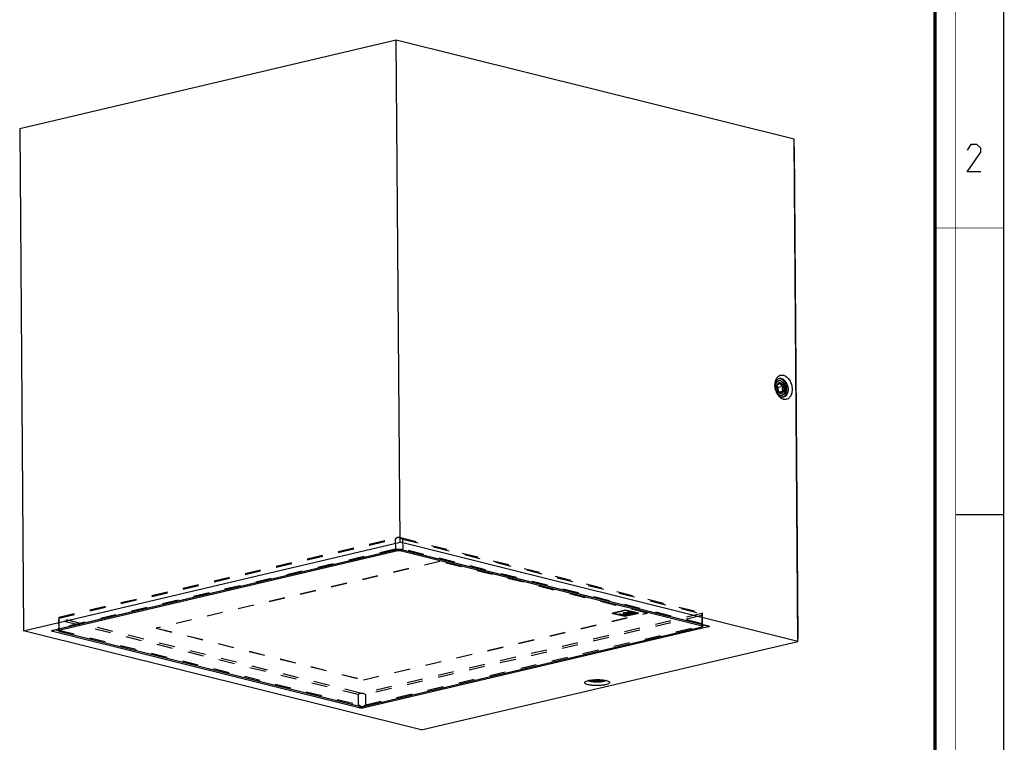
# Model space of a CAD drawing. Units: millimetres. Extents: x 0 to 420, y 0 to 297.
# Drawn here: x 277 to 420, y 74 to 179 of the extents above; entities that cross this region are included whole.
import ezdxf

# ---------------------------------------------------------------- set-up
doc = ezdxf.new("R2010")
doc.units = ezdxf.units.MM
doc.header["$LTSCALE"] = 23.1
doc.linetypes.add('HIDDEN', pattern=[0.2, 0.1, -0.1])
doc.layers.get('0').update_dxf_attribs({"linetype": 'CONTINUOUS'})
doc.layers.add('06___PRT_ALL_SURFS', color=7, linetype='CONTINUOUS')
doc.layers.add('7_ALL_FEATURES', color=7, linetype='CONTINUOUS')

msp = doc.modelspace()

# ---------------------------------------------------------------- linework, layer by layer
at = {"color": 7, "linetype": 'CONTINUOUS'}
for p, q in [((420, 0), (420, 297)), ((413, 107), (420, 107))]:
    msp.add_line(p, q, dxfattribs=at)
for points, const_width in [([(413, 0), (413, 297)], 0.1), ([(410, 10.0318), (410, 287)], 0.5), ([(410, 148.5), (420, 148.5)], 0.1)]:
    msp.add_lwpolyline(points, dxfattribs=dict(at, const_width=const_width))
at = {"color": 2, "linetype": 'CONTINUOUS'}
msp.add_lwpolyline([(416.6467, 156.6269), (414.6467, 156.6269), (416.6467, 159.484), (416.6467, 160.0554), (416.0753, 160.6269), (415.2181, 160.6269), (414.6467, 159.7697)], dxfattribs=at)
at = {"layer": '06___PRT_ALL_SURFS', "color": 7, "linetype": 'CONTINUOUS'}
for p, q in [((331.9578, 175.7249), (277.3977, 162.8914)), ((332.5074, 102.9533), (331.9578, 175.7249)), ((277.3977, 162.8914), (277.9473, 90.1199)), ((387.6018, 126.3306), (387.3586, 126.3313)), ((387.6172, 124.293), (387.8398, 124.2873)), ((277.9473, 90.1199), (332.5074, 102.9533)), ((282.2591, 90.2047), (332.0857, 101.9247)), ((332.0856, 101.9247), (332.1792, 101.9411)), ((332.0856, 101.9247), (332.0857, 101.9247)), ((332.1792, 101.9411), (332.3171, 101.9522)), ((332.3171, 101.9522), (332.4622, 101.9518)), ((332.6738, 101.9255), (377.0942, 90.8502)), ((282.2169, 90.1926), (282.2592, 90.2047)), ((377.0942, 90.8502), (377.1188, 90.8433)), ((377.1188, 90.8433), (377.1293, 90.8394))]:
    msp.add_line(p, q, dxfattribs=at)
at = {"layer": '06___PRT_ALL_SURFS', "color": 9, "linetype": 'CONTINUOUS'}
for p, q in [((282.2037, 90.2054), (332.0303, 101.9255)), ((332.0303, 101.9255), (332.0856, 101.9247)), ((332.7361, 101.9255), (332.6738, 101.9255)), ((332.7361, 101.9255), (377.1565, 90.8502)), ((326.6035, 78.9593), (282.1831, 90.0346)), ((283.0621, 90.1329), (282.5242, 90.267)), ((377.1359, 90.6794), (327.3093, 78.9594)), ((376.8205, 90.9185), (376.2772, 90.7907)), ((377.1565, 90.8502), (377.0942, 90.8502))]:
    msp.add_line(p, q, dxfattribs=at)
at = {"layer": '06___PRT_ALL_SURFS', "color": 7, "linetype": 'CONTINUOUS'}
for points in [[(332.4622, 101.9518), (332.5884, 101.9411), (332.6738, 101.9255)], [(282.2229, 90.1992), (282.2117, 90.1911), (282.2169, 90.1926)]]:
    msp.add_lwpolyline(points, dxfattribs=at)
at = {"layer": '06___PRT_ALL_SURFS', "color": 9, "linetype": 'CONTINUOUS'}
for centre, radius, start, end in [((282.2337, 90.3252), 0.1234, 255.961732, 265.158217), ((282.0131, 90.3183), 0.3498, 337.575158, 344.253213), ((377.3354, 90.9687), 0.3728, 194.137338, 201.902369), ((376.9413, 91.4932), 0.8367, 283.443919, 284.761008), ((376.9818, 91.3421), 0.6804, 284.708811, 287.486828)]:
    msp.add_arc(centre, radius, start, end, dxfattribs=at)
at = {"layer": '06___PRT_ALL_SURFS', "color": 7, "linetype": 'CONTINUOUS'}
for points, knots in [([(386.8985, 125.6636), (386.8881, 125.5766), (386.8819, 125.223), (386.9992, 124.8653), (387.1515, 124.648)], [0, 0, 0, 0, 0.24827304, 1, 1, 1, 1]), ([(386.9824, 125.978), (386.9718, 125.9543), (386.9317, 125.8532), (386.9083, 125.7458), (386.8985, 125.6636)], [0, 0, 0, 0, 0.23859806, 1, 1, 1, 1]), ([(387.1397, 126.2068), (387.1237, 126.1917), (387.06, 126.1238), (387.0113, 126.0426), (386.9824, 125.978)], [0, 0, 0, 0, 0.23740096, 1, 1, 1, 1]), ([(387.3586, 126.3312), (387.2981, 126.3155), (387.2199, 126.2766), (387.1556, 126.2219), (387.1397, 126.2068)], [0, 0, 0, 0, 0.74065402, 1, 1, 1, 1]), ([(387.5995, 126.6459), (387.5762, 126.6517), (387.4845, 126.6698), (387.3888, 126.6686), (387.3205, 126.6557)], [0, 0, 0, 0, 0.25677353, 1, 1, 1, 1]), ([(388.2903, 126.0537), (388.247, 126.1287), (388.0766, 126.3823), (387.8138, 126.5925), (387.5995, 126.6459)], [0, 0, 0, 0, 0.2816007, 1, 1, 1, 1]), ([(388.0941, 125.9361), (388.0618, 125.9861), (387.9353, 126.156), (387.7506, 126.2935), (387.6018, 126.3306)], [0, 0, 0, 0, 0.2796715, 1, 1, 1, 1]), ([(388.3217, 124.9697), (388.3309, 125.0519), (388.3363, 125.3869), (388.2306, 125.7248), (388.0941, 125.9361)], [0, 0, 0, 0, 0.24752653, 1, 1, 1, 1]), ([(388.1737, 124.0953), (388.4189, 124.2887), (388.5952, 124.8411), (388.5232, 125.5251), (388.3853, 125.8888), (388.2903, 126.0537)], [0, 0, 0, 0, 0.45066619, 0.725351, 1, 1, 1, 1]), ([(387.1515, 124.648), (387.1676, 124.6251), (387.2317, 124.5398), (387.308, 124.4632), (387.3708, 124.4155)], [0, 0, 0, 0, 0.26196584, 1, 1, 1, 1]), ([(387.3708, 124.4155), (387.3902, 124.4008), (387.4658, 124.3483), (387.5515, 124.3093), (387.6172, 124.293)], [0, 0, 0, 0, 0.26466924, 1, 1, 1, 1]), ([(387.8398, 124.2874), (387.9024, 124.3006), (388.0278, 124.3569), (388.1754, 124.5124), (388.2781, 124.7236), (388.3122, 124.8845), (388.3217, 124.9697)], [0, 0, 0, 0, 0.21620589, 0.44949598, 0.71051702, 1, 1, 1, 1]), ([(387.9418, 123.9777), (388.0043, 123.9943), (388.0854, 124.0309), (388.1562, 124.0815), (388.1737, 124.0953)], [0, 0, 0, 0, 0.7437103, 1, 1, 1, 1]), ([(360.1104, 82.9742), (360.255, 82.9422), (360.5721, 82.9001), (361.0617, 82.8826), (361.5502, 82.9083), (361.8657, 82.9556), (362.009, 82.9901)], [0, 0, 0, 0, 0.23262571, 0.50069511, 0.7684745, 1, 1, 1, 1]), ([(360.4304, 83.014), (360.6366, 82.9786), (361.0564, 82.9557), (361.4759, 82.9849), (361.6814, 83.0234)], [0, 0, 0, 0, 0.50006422, 1, 1, 1, 1])]:
    msp.add_open_spline(points, degree=3, knots=knots, dxfattribs=at)
at = {"layer": '06___PRT_ALL_SURFS', "color": 9, "linetype": 'CONTINUOUS'}
for points, knots in [([(332.0303, 101.9255), (332.0426, 101.9283), (332.097, 101.9397), (332.1521, 101.9473), (332.1947, 101.9516)], [0, 0, 0, 0, 0.22822769, 1, 1, 1, 1]), ([(332.3884, 101.9609), (332.4146, 101.9609), (332.5124, 101.9589), (332.6102, 101.9501), (332.6807, 101.9372)], [0, 0, 0, 0, 0.26765616, 1, 1, 1, 1]), ([(282.1831, 90.0346), (282.163, 90.0397), (282.1273, 90.0501), (282.0833, 90.07), (282.0532, 90.0914), (282.0397, 90.1346), (282.1111, 90.1827), (282.165, 90.1962), (282.2037, 90.2054)], [0, 0, 0, 0, 0.17634189, 0.31431426, 0.41152208, 0.48100492, 0.66120224, 1, 1, 1, 1]), ([(282.1831, 90.0346), (282.1989, 90.0383), (282.2673, 90.0673), (282.3147, 90.1324), (282.3364, 90.1849)], [0, 0, 0, 0, 0.22302582, 1, 1, 1, 1]), ([(377.1359, 90.6794), (377.1208, 90.6831), (377.0546, 90.7131), (377.0104, 90.7779), (376.9895, 90.8297)], [0, 0, 0, 0, 0.21777537, 1, 1, 1, 1]), ([(377.1565, 90.8502), (377.1896, 90.8418), (377.2373, 90.8285), (377.2969, 90.7874), (377.2897, 90.7489), (377.2666, 90.728), (377.2316, 90.7088), (377.2027, 90.6984), (377.1862, 90.6932)], [0, 0, 0, 0, 0.34018835, 0.52927441, 0.60143024, 0.69616577, 0.82830804, 1, 1, 1, 1]), ([(326.6035, 78.9593), (326.6241, 78.9642), (326.7128, 79.0069), (326.7633, 79.1048), (326.7774, 79.1784)], [0, 0, 0, 0, 0.22036427, 1, 1, 1, 1]), ([(327.3093, 78.9594), (327.1927, 78.9325), (326.9551, 78.9159), (326.717, 78.9316), (326.6035, 78.9593)], [0, 0, 0, 0, 0.50602788, 1, 1, 1, 1]), ([(327.3093, 78.9594), (327.2903, 78.9641), (327.2068, 79.0065), (327.1602, 79.0988), (327.1447, 79.1689)], [0, 0, 0, 0, 0.21456192, 1, 1, 1, 1])]:
    msp.add_open_spline(points, degree=3, knots=knots, dxfattribs=at)
for points in [[(332.1947, 101.9516), (332.259, 101.9581), (332.3237, 101.9609), (332.3884, 101.9609)], [(332.6807, 101.9372), (332.6993, 101.9338), (332.7178, 101.93), (332.7361, 101.9255)], [(282.2232, 90.2022), (282.2352, 90.2012), (282.2474, 90.202), (282.2591, 90.2047)]]:
    msp.add_open_spline(points, degree=3, dxfattribs=at)
at = {"layer": '7_ALL_FEATURES', "color": 7, "linetype": 'CONTINUOUS'}
for p, q in [((389.5904, 161.3554), (331.9578, 175.7249)), ((390.1401, 88.5839), (389.5904, 161.3554)), ((389.6644, 160.2142), (389.5989, 160.2305)), ((390.2016, 89.0921), (389.6644, 160.2142)), ((387.3082, 125.3838), (387.0965, 125.6082)), ((387.9969, 125.5458), (387.3082, 125.3838)), ((387.3127, 124.7914), (387.3082, 125.3838)), ((388.0022, 124.8456), (387.4135, 124.7071)), ((390.1401, 88.5839), (332.5074, 102.9533)), ((332.1808, 101.7129), (283.0767, 90.1628)), ((332.1808, 101.7129), (331.9257, 101.8871)), ((332.5342, 101.7129), (332.1808, 101.7129)), ((332.5342, 101.7129), (332.7975, 101.8946)), ((376.2732, 90.8076), (332.5342, 101.7129)), ((335.58, 75.7504), (277.9473, 90.1199)), ((283.053, 90.3914), (283.0542, 90.2343)), ((283.0664, 90.0773), (283.0542, 90.2343)), ((283.0664, 90.0773), (283.0767, 90.1628)), ((283.0664, 90.0773), (326.8054, 79.1719)), ((283.0767, 90.1628), (283.0828, 90.3984)), ((327.1588, 79.1719), (376.2629, 90.722)), ((376.2732, 90.8076), (376.2629, 90.722)), ((376.2732, 90.8076), (376.2796, 91.0533)), ((335.58, 75.7504), (390.1401, 88.5839)), ((390.2016, 89.0921), (390.1361, 89.1084)), ((390.1363, 89.0768), (390.2016, 89.0921)), ((326.8054, 79.1719), (327.1588, 79.1719))]:
    msp.add_line(p, q, dxfattribs=at)
at = {"layer": '7_ALL_FEATURES', "color": 8, "linetype": 'HIDDEN'}
for p, q in [((283.0633, 92.0877), (332.131, 103.6292)), ((283.0742, 91.9464), (331.8146, 103.4109)), ((332.131, 103.6292), (331.8146, 103.4109)), ((331.8146, 103.4109), (331.8256, 101.9555)), ((332.555, 103.6292), (332.131, 103.6292)), ((332.555, 103.6292), (376.2598, 92.7324)), ((332.555, 103.6292), (332.8747, 103.4109)), ((332.8747, 103.4109), (376.2707, 92.5911)), ((332.8747, 103.4109), (332.8857, 101.9555)), ((331.8256, 101.9555), (283.0852, 90.4909)), ((331.9257, 101.8871), (331.8256, 101.9555)), ((332.7975, 101.8946), (332.8857, 101.9555)), ((376.2817, 91.1357), (332.8857, 101.9555)), ((338.2851, 100.1892), (297.1831, 90.5213)), ((338.2853, 100.1649), (297.1833, 90.497)), ((368.3021, 92.7051), (338.2851, 100.1892)), ((338.2851, 100.1892), (338.2853, 100.1649)), ((368.3022, 92.6808), (338.2853, 100.1649)), ((363.2583, 92.7049), (365.1761, 93.156)), ((363.2586, 92.6564), (365.1764, 93.1075)), ((365.1732, 93.1327), (363.3546, 92.7049)), ((365.1736, 93.0842), (363.3549, 92.6564)), ((366.8885, 92.705), (365.1732, 93.1327)), ((365.1732, 93.1327), (365.1736, 93.0842)), ((366.8889, 92.6565), (365.1736, 93.0842)), ((365.1761, 93.156), (366.9848, 92.705)), ((365.1761, 93.156), (365.1764, 93.1075)), ((365.1764, 93.1075), (366.9852, 92.6565)), ((365.4598, 92.832), (365.5656, 92.8569)), ((366.2602, 92.6324), (365.4598, 92.832)), ((365.4598, 92.832), (365.4602, 92.7835)), ((365.4602, 92.7835), (365.566, 92.8083)), ((366.2606, 92.5839), (365.4602, 92.7835)), ((365.5656, 92.8569), (366.2747, 92.6801)), ((365.5656, 92.8569), (365.566, 92.8083)), ((365.566, 92.8083), (366.2751, 92.6315)), ((366.2747, 92.6801), (366.5325, 92.7407)), ((366.5325, 92.7407), (366.6238, 92.7179)), ((366.5325, 92.7407), (366.5329, 92.6922)), ((376.2474, 92.6298), (376.2598, 92.7324)), ((376.2598, 92.7324), (376.2707, 92.5911)), ((283.0509, 91.985), (283.0432, 91.6897)), ((283.0432, 91.6897), (283.053, 90.3914)), ((326.4392, 80.8699), (283.0432, 91.6897)), ((283.0633, 92.0877), (283.0509, 91.985)), ((326.7556, 81.0882), (283.0509, 91.985)), ((283.0633, 92.0877), (283.0742, 91.9464)), ((283.0742, 91.9464), (283.0852, 90.4909)), ((376.2474, 92.6298), (327.1797, 81.0882)), ((327.2001, 83.0372), (368.3021, 92.7051)), ((327.2003, 83.013), (368.3022, 92.6808)), ((376.2397, 92.3345), (327.4994, 80.8699)), ((365.067, 92.2539), (363.2583, 92.7049)), ((363.2583, 92.7049), (363.2586, 92.6564)), ((365.0674, 92.2054), (363.2586, 92.6564)), ((363.3546, 92.7049), (365.0698, 92.2773)), ((363.3546, 92.7049), (363.3549, 92.6564)), ((363.3549, 92.6564), (365.0702, 92.2287)), ((364.2479, 92.5469), (364.3537, 92.5718)), ((365.0482, 92.3473), (364.2479, 92.5469)), ((364.2479, 92.5469), (364.2482, 92.4984)), ((364.2482, 92.4984), (364.3541, 92.5233)), ((365.0486, 92.2988), (364.2482, 92.4984)), ((364.3537, 92.5718), (365.0628, 92.395)), ((364.3537, 92.5718), (364.3541, 92.5233)), ((364.3541, 92.5233), (365.0632, 92.3465)), ((364.8527, 92.6711), (364.8531, 92.6226)), ((364.9819, 92.6767), (364.9822, 92.6282)), ((365.4118, 92.4329), (365.0482, 92.3473)), ((365.0482, 92.3473), (365.0486, 92.2988)), ((365.4122, 92.3843), (365.0486, 92.2988)), ((365.0628, 92.395), (365.3206, 92.4556)), ((365.0628, 92.395), (365.0632, 92.3465)), ((365.0632, 92.3465), (365.3209, 92.4071)), ((366.9848, 92.705), (365.067, 92.2539)), ((365.067, 92.2539), (365.0674, 92.2054)), ((366.9852, 92.6565), (365.0674, 92.2054)), ((365.0698, 92.2773), (366.8885, 92.705)), ((365.0698, 92.2773), (365.0702, 92.2287)), ((365.0702, 92.2287), (366.8889, 92.6565)), ((365.1592, 92.6431), (365.2257, 92.6411)), ((365.1592, 92.6431), (365.1596, 92.5946)), ((365.1594, 92.5502), (365.1598, 92.5017)), ((365.1596, 92.5946), (365.226, 92.5926)), ((365.1944, 92.608), (365.1948, 92.5595)), ((365.2257, 92.6411), (365.226, 92.5926)), ((365.2448, 92.6264), (365.2444, 92.6749)), ((365.2957, 92.5522), (365.2961, 92.5037)), ((365.3206, 92.4556), (365.4118, 92.4329)), ((365.3206, 92.4556), (365.3209, 92.4071)), ((365.3209, 92.4071), (365.4122, 92.3843)), ((365.7303, 92.5949), (365.3291, 92.6046)), ((365.3291, 92.6046), (365.3294, 92.5561)), ((365.7306, 92.5464), (365.3294, 92.5561)), ((365.3544, 92.6379), (365.7328, 92.6292)), ((365.3544, 92.6379), (365.3548, 92.5894)), ((365.3548, 92.5894), (365.7332, 92.5807)), ((365.3721, 92.6283), (365.3717, 92.6769)), ((365.4118, 92.4329), (365.4122, 92.3843)), ((365.7236, 92.6795), (365.857, 92.679)), ((365.7328, 92.6292), (365.7236, 92.6795)), ((365.7236, 92.6795), (365.7239, 92.631)), ((365.7239, 92.631), (365.8573, 92.6305)), ((365.7332, 92.5807), (365.7239, 92.631)), ((365.7301, 92.5898), (365.7304, 92.5413)), ((365.7301, 92.5898), (365.7301, 92.5867)), ((365.7301, 92.5867), (365.7302, 92.5831)), ((365.7306, 92.5345), (365.7302, 92.5831)), ((365.7303, 92.5949), (365.7304, 92.5898)), ((365.7303, 92.5949), (365.7306, 92.5464)), ((365.7308, 92.5413), (365.7306, 92.5464)), ((365.7306, 92.5345), (365.7308, 92.5413)), ((365.7328, 92.6292), (365.7332, 92.5807)), ((365.857, 92.679), (365.868, 92.6261)), ((365.857, 92.679), (365.8573, 92.6305)), ((365.8573, 92.6305), (365.8684, 92.5775)), ((366.0667, 92.5869), (365.8662, 92.5922)), ((365.8668, 92.5849), (365.8662, 92.5922)), ((365.8662, 92.5922), (365.8665, 92.5436)), ((366.0671, 92.5384), (365.8665, 92.5436)), ((365.8665, 92.5436), (365.8671, 92.5364)), ((365.8671, 92.5364), (365.8667, 92.5849)), ((365.868, 92.6261), (366.1973, 92.6176)), ((365.868, 92.6261), (365.8684, 92.5775)), ((365.8684, 92.5775), (366.1977, 92.5691)), ((366.1973, 92.6176), (366.0667, 92.5869)), ((366.0667, 92.5869), (366.0671, 92.5384)), ((366.1977, 92.5691), (366.0671, 92.5384)), ((366.1973, 92.6176), (366.1977, 92.5691)), ((366.6238, 92.7179), (366.2602, 92.6324)), ((366.2602, 92.6324), (366.2606, 92.5839)), ((366.6242, 92.6694), (366.2606, 92.5839)), ((366.2747, 92.6801), (366.2751, 92.6315)), ((366.2751, 92.6315), (366.5329, 92.6922)), ((366.5329, 92.6922), (366.6242, 92.6694)), ((366.6238, 92.7179), (366.6242, 92.6694)), ((366.8885, 92.705), (366.8889, 92.6565)), ((366.9848, 92.705), (366.9852, 92.6565)), ((368.3021, 92.7051), (368.3022, 92.6808)), ((376.2474, 92.6298), (376.2397, 92.3345)), ((376.2397, 92.3345), (376.2507, 90.879)), ((376.2707, 92.5911), (376.2817, 91.1357)), ((283.0542, 90.2343), (326.4502, 79.4145)), ((283.0828, 90.3984), (283.0852, 90.4909)), ((297.1831, 90.5213), (327.2001, 83.0372)), ((297.1831, 90.5213), (297.1833, 90.497)), ((297.1833, 90.497), (327.2003, 83.013)), ((327.5104, 79.4145), (376.2507, 90.879)), ((376.2629, 90.722), (376.2507, 90.879)), ((376.2796, 91.0533), (376.2817, 91.1357)), ((327.2001, 83.0372), (327.2003, 83.013)), ((326.7556, 81.0882), (326.4392, 80.8699)), ((326.4392, 80.8699), (326.4502, 79.4145)), ((326.7556, 81.0882), (327.1797, 81.0882)), ((327.1797, 81.0882), (327.4994, 80.8699)), ((327.4994, 80.8699), (327.5104, 79.4145)), ((326.8054, 79.1719), (326.4502, 79.4145)), ((327.1588, 79.1719), (327.5104, 79.4145))]:
    msp.add_line(p, q, dxfattribs=at)
at = {"layer": '7_ALL_FEATURES', "color": 7, "linetype": 'CONTINUOUS'}
for centre, radius, start, end in [((388.0569, 125.456), 0.9791, 174.358014, 175.641891), ((388.0972, 125.3786), 1.0268, 170.293733, 171.521925), ((388.1019, 125.4528), 1.0241, 175.654686, 180.471955), ((389.0208, 125.5008), 2.1299, 212.056324, 218.210229), ((388.0757, 125.383), 0.9807, 210.466624, 212.112904), ((387.7511, 125.2558), 0.6382, 215.378662, 217.869588), ((388.8534, 125.3711), 1.9181, 218.258777, 221.939071), ((388.5045, 124.9968), 1.4052, 233.113078, 235.237633), ((387.96, 124.7344), 0.761, 251.230664, 255.965839), ((387.947, 124.6825), 0.7076, 255.968066, 262.737784), ((361.7726, 80.5203), 2.4782, 74.997017, 76.007854)]:
    msp.add_arc(centre, radius, start, end, dxfattribs=at)
at = {"layer": '7_ALL_FEATURES', "color": 8, "linetype": 'HIDDEN'}
for centre, radius, start, end in [((365.825, 92.5842), 0.0417, 348.248784, 354.060363), ((365.8214, 92.5845), 0.0454, 354.100428, 0.492408)]:
    msp.add_arc(centre, radius, start, end, dxfattribs=at)
at = {"layer": '7_ALL_FEATURES', "color": 7, "linetype": 'CONTINUOUS'}
for points, knots in [([(387.1723, 126.8668), (387.2775, 126.993), (387.5504, 127.2021), (387.8964, 127.2083), (388.051, 127.1698)], [0, 0, 0, 0, 0.50771118, 1, 1, 1, 1]), ([(388.051, 127.1698), (388.4209, 127.0775), (388.9093, 126.5877), (389.2306, 125.8102), (389.3331, 125.1262), (389.2542, 124.4828), (389.0011, 123.9572), (388.5731, 123.635), (388.2305, 123.6295), (388.0774, 123.6676)], [0, 0, 0, 0, 0.24257351, 0.38915606, 0.53777104, 0.67621399, 0.79636955, 0.89964751, 1, 1, 1, 1]), ([(387.2156, 124.3704), (387.1424, 124.487), (386.8901, 124.9835), (386.7961, 125.5621), (386.8373, 125.9784)], [0, 0, 0, 0, 0.24768583, 1, 1, 1, 1]), ([(386.8373, 125.9784), (386.8418, 126.0243), (386.8645, 126.1998), (386.9095, 126.3728), (386.9573, 126.4947)], [0, 0, 0, 0, 0.26033564, 1, 1, 1, 1]), ([(386.8557, 125.4602), (386.8526, 125.5504), (386.8619, 125.7253), (386.9158, 125.9331), (386.9836, 126.0779), (387.0439, 126.1712), (387.1139, 126.2502), (387.1674, 126.2933), (387.1952, 126.3117)], [0, 0, 0, 0, 0.28390655, 0.5470202, 0.66937166, 0.78527912, 0.8951749, 1, 1, 1, 1]), ([(386.8527, 125.9931), (386.8654, 126.0469), (386.9225, 126.2413), (387.0279, 126.4253), (387.1335, 126.5286)], [0, 0, 0, 0, 0.27221362, 1, 1, 1, 1]), ([(387.13, 125.7628), (387.1239, 125.7466), (387.1012, 125.6782), (387.088, 125.6067), (387.0826, 125.5522)], [0, 0, 0, 0, 0.24040842, 1, 1, 1, 1]), ([(387.1393, 125.7597), (387.1336, 125.7427), (387.1116, 125.6745), (387.0942, 125.6047), (387.0851, 125.5517)], [0, 0, 0, 0, 0.2498025, 1, 1, 1, 1]), ([(388.1413, 125.1792), (388.1406, 125.2648), (388.1242, 125.3941), (388.0751, 125.5585), (388.0099, 125.7114), (387.9218, 125.8474), (387.8134, 125.9548), (387.7282, 126.0156), (387.6393, 126.0568), (387.5489, 126.077), (387.4597, 126.0752), (387.3748, 126.0512), (387.2969, 126.0059), (387.2285, 125.941), (387.1712, 125.8588), (387.1424, 125.7961), (387.13, 125.7628)], [0, 0, 0, 0, 0.14943326, 0.22479373, 0.29894172, 0.43912447, 0.5038534, 0.56436458, 0.62078772, 0.6737881, 0.72457965, 0.7747928, 0.82617657, 0.88024426, 0.93802721, 1, 1, 1, 1]), ([(387.1393, 125.7597), (387.1551, 125.7771), (387.1855, 125.8031), (387.2343, 125.8366), (387.2847, 125.8668), (387.3449, 125.8992), (387.439, 125.946), (387.5138, 125.98), (387.5655, 126.0029)], [0, 0, 0, 0, 0.14309743, 0.24120464, 0.36052292, 0.50022605, 0.65648293, 1, 1, 1, 1]), ([(387.1952, 126.3117), (387.2174, 126.3264), (387.2637, 126.3524), (387.3381, 126.3797), (387.4157, 126.3946), (387.4684, 126.3962), (387.4947, 126.395)], [0, 0, 0, 0, 0.25305774, 0.50174833, 0.74953397, 1, 1, 1, 1]), ([(387.377, 126.6845), (387.4657, 126.7167), (387.598, 126.7313), (387.7232, 126.7086), (387.755, 126.7007)], [0, 0, 0, 0, 0.74193701, 1, 1, 1, 1]), ([(387.4947, 126.395), (387.5036, 126.3945), (387.5395, 126.3919), (387.5752, 126.3856), (387.6015, 126.3791)], [0, 0, 0, 0, 0.24653681, 1, 1, 1, 1]), ([(387.5655, 126.0029), (387.5793, 125.9604), (387.607, 125.8962), (387.6597, 125.8161), (387.7301, 125.7329), (387.8424, 125.639), (387.9436, 125.5762), (387.9969, 125.5458)], [0, 0, 0, 0, 0.2080365, 0.32259595, 0.44571936, 0.71432232, 1, 1, 1, 1]), ([(387.6015, 126.3791), (387.6513, 126.3666), (387.7519, 126.3269), (387.891, 126.2327), (388.0193, 126.1057), (388.0928, 126.0049), (388.1269, 125.9506)], [0, 0, 0, 0, 0.22222151, 0.46268249, 0.72249451, 1, 1, 1, 1]), ([(387.755, 126.7007), (388.0155, 126.6358), (388.3675, 126.3097), (388.6245, 125.7731), (388.7318, 125.29), (388.7211, 124.8145), (388.5937, 124.3985), (388.3541, 124.0888), (388.1242, 123.992), (388.0133, 123.9793)], [0, 0, 0, 0, 0.23610438, 0.37832833, 0.52510933, 0.66603432, 0.7925777, 0.90178583, 1, 1, 1, 1]), ([(387.9292, 125.1792), (387.929, 125.21), (387.9321, 125.2721), (387.9511, 125.3956), (387.9769, 125.4864), (387.9969, 125.5458)], [0, 0, 0, 0, 0.24690343, 0.49736056, 1, 1, 1, 1]), ([(388.1269, 125.9506), (388.1715, 125.8795), (388.2491, 125.7266), (388.3276, 125.4807), (388.367, 125.2255), (388.3657, 125.054), (388.3574, 124.9705)], [0, 0, 0, 0, 0.24608814, 0.49999872, 0.7539096, 1, 1, 1, 1]), ([(387.1218, 124.6278), (387.11, 124.645), (387.0635, 124.7165), (387.0236, 124.7923), (386.9972, 124.851)], [0, 0, 0, 0, 0.24484042, 1, 1, 1, 1]), ([(387.0778, 125.4443), (387.0786, 125.3465), (387.1065, 125.1515), (387.1813, 124.9692), (387.2304, 124.8858)], [0, 0, 0, 0, 0.50285386, 1, 1, 1, 1]), ([(387.2088, 124.515), (387.2011, 124.5239), (387.1705, 124.5601), (387.142, 124.5983), (387.1218, 124.6278)], [0, 0, 0, 0, 0.24576179, 1, 1, 1, 1]), ([(387.304, 124.4185), (387.2957, 124.4259), (387.2624, 124.4565), (387.2312, 124.4893), (387.2088, 124.515)], [0, 0, 0, 0, 0.24503291, 1, 1, 1, 1]), ([(387.472, 124.1412), (387.4484, 124.1582), (387.3528, 124.2329), (387.2687, 124.3219), (387.2115, 124.3944)], [0, 0, 0, 0, 0.2394173, 1, 1, 1, 1]), ([(387.245, 124.8617), (387.281, 124.8043), (387.3428, 124.7253), (387.4409, 124.6418), (387.5164, 124.5948), (387.5941, 124.5629), (387.6725, 124.5471), (387.7499, 124.5479), (387.8243, 124.5654), (387.8939, 124.5992), (387.957, 124.6482), (388.0125, 124.7113), (388.0764, 124.8152), (388.1296, 124.973), (388.1418, 125.1085), (388.1413, 125.1792)], [0, 0, 0, 0, 0.14197529, 0.20764318, 0.26945701, 0.32765913, 0.38287328, 0.43609922, 0.48862492, 0.54184819, 0.59705737, 0.65525297, 0.7170592, 0.85183841, 1, 1, 1, 1]), ([(387.5761, 124.6024), (387.5437, 124.6208), (387.4806, 124.6588), (387.3916, 124.721), (387.3126, 124.7884), (387.2672, 124.8384), (387.2473, 124.864)], [0, 0, 0, 0, 0.26417989, 0.52241639, 0.7695568, 1, 1, 1, 1]), ([(387.5107, 124.2818), (387.4926, 124.29), (387.4186, 124.3273), (387.351, 124.3767), (387.304, 124.4185)], [0, 0, 0, 0, 0.23929497, 1, 1, 1, 1]), ([(387.7152, 124.0138), (387.6943, 124.0209), (387.6087, 124.054), (387.5286, 124.1006), (387.472, 124.1412)], [0, 0, 0, 0, 0.24019302, 1, 1, 1, 1]), ([(387.6176, 124.2444), (387.6086, 124.2467), (387.5722, 124.2567), (387.5367, 124.2701), (387.5107, 124.2818)], [0, 0, 0, 0, 0.24503252, 1, 1, 1, 1]), ([(388.0022, 124.8456), (387.9506, 124.8227), (387.8758, 124.7887), (387.7816, 124.7419), (387.7215, 124.7095), (387.6711, 124.6793), (387.6222, 124.6458), (387.5918, 124.6199), (387.5761, 124.6024)], [0, 0, 0, 0, 0.34351707, 0.49977395, 0.63947708, 0.75879536, 0.85690257, 1, 1, 1, 1]), ([(387.7244, 124.2285), (387.7155, 124.229), (387.6796, 124.2316), (387.6439, 124.2379), (387.6176, 124.2444)], [0, 0, 0, 0, 0.24653681, 1, 1, 1, 1]), ([(387.9298, 124.2625), (387.8975, 124.2496), (387.8296, 124.2308), (387.7594, 124.2269), (387.7244, 124.2285)], [0, 0, 0, 0, 0.49800723, 1, 1, 1, 1]), ([(388.0022, 124.8456), (387.9808, 124.8967), (387.9535, 124.9771), (387.9333, 125.09), (387.9295, 125.1491), (387.9292, 125.1792)], [0, 0, 0, 0, 0.48364906, 0.73759546, 1, 1, 1, 1]), ([(388.3574, 124.9705), (388.3493, 124.8882), (388.3196, 124.7317), (388.2428, 124.5522), (388.1604, 124.4339), (388.0914, 124.3608), (388.0146, 124.3025), (387.9584, 124.2738), (387.9298, 124.2625)], [0, 0, 0, 0, 0.28599371, 0.54710021, 0.66811522, 0.78317918, 0.89331238, 1, 1, 1, 1]), ([(387.6611, 123.8728), (387.6404, 123.8883), (387.557, 123.9545), (387.4805, 124.0292), (387.4266, 124.0892)], [0, 0, 0, 0, 0.24256743, 1, 1, 1, 1]), ([(388.0774, 123.6676), (388.0455, 123.6756), (387.9133, 123.716), (387.7897, 123.7824), (387.7033, 123.8423)], [0, 0, 0, 0, 0.23859441, 1, 1, 1, 1]), ([(359.3103, 82.7116), (359.3646, 82.7634), (359.5355, 82.8484), (359.7131, 82.8996), (359.8208, 82.9249)], [0, 0, 0, 0, 0.4042725, 1, 1, 1, 1]), ([(360.0421, 82.7765), (359.9799, 82.792), (359.8729, 82.8238), (359.7706, 82.8722), (359.7321, 82.9002)], [0, 0, 0, 0, 0.57379763, 1, 1, 1, 1]), ([(359.8208, 82.9249), (359.8563, 82.9333), (360.0105, 82.9667), (360.1667, 82.9906), (360.2872, 83.0052)], [0, 0, 0, 0, 0.23101707, 1, 1, 1, 1]), ([(362.2787, 82.8619), (362.141, 82.8), (361.7901, 82.7226), (361.2224, 82.6698), (360.6183, 82.6808), (360.2203, 82.732), (360.0421, 82.7765)], [0, 0, 0, 0, 0.20026901, 0.47045007, 0.75646921, 1, 1, 1, 1]), ([(360.2872, 83.0052), (360.6535, 83.0498), (361.203, 83.068), (361.8994, 83.016), (362.225, 82.9616), (362.3718, 82.925)], [0, 0, 0, 0, 0.52857525, 0.78321558, 1, 1, 1, 1]), ([(360.7911, 83.0445), (360.8764, 83.0376), (361.0479, 83.0318), (361.2194, 83.0394), (361.3049, 83.047)], [0, 0, 0, 0, 0.49915067, 1, 1, 1, 1]), ([(362.3865, 82.9241), (362.3793, 82.9185), (362.3455, 82.8943), (362.3083, 82.8752), (362.2787, 82.8619)], [0, 0, 0, 0, 0.21950571, 1, 1, 1, 1]), ([(362.4142, 82.9141), (362.4956, 82.8922), (362.6325, 82.8483), (362.7622, 82.7787), (362.806, 82.7381)], [0, 0, 0, 0, 0.58550228, 1, 1, 1, 1]), ([(359.7461, 82.3074), (359.6555, 82.33), (359.5306, 82.3668), (359.3871, 82.4375), (359.3004, 82.496), (359.2278, 82.6016), (359.2808, 82.6834), (359.3103, 82.7116)], [0, 0, 0, 0, 0.38860721, 0.53933644, 0.66042361, 0.83019321, 1, 1, 1, 1]), ([(362.806, 82.7381), (362.8272, 82.7184), (362.8636, 82.676), (362.8658, 82.5881), (362.8068, 82.5124), (362.6552, 82.4112), (362.3554, 82.3124), (361.9044, 82.2281), (361.3629, 82.1806), (360.7899, 82.1751), (360.2454, 82.2127), (359.9011, 82.2688), (359.7461, 82.3074)], [0, 0, 0, 0, 0.02570435, 0.04701446, 0.07232532, 0.10699461, 0.20866403, 0.34901571, 0.51527561, 0.69087821, 0.85800743, 1, 1, 1, 1])]:
    msp.add_open_spline(points, degree=3, knots=knots, dxfattribs=at)
for points in [[(386.9573, 126.4947), (386.9847, 126.5646), (387.0171, 126.6329), (387.0548, 126.6978)], [(387.0548, 126.6978), (387.0892, 126.7572), (387.1284, 126.8141), (387.1723, 126.8668)], [(387.1335, 126.5286), (387.1654, 126.5598), (387.2001, 126.5884), (387.2371, 126.6132)], [(387.2371, 126.6132), (387.2805, 126.6423), (387.3278, 126.6666), (387.377, 126.6845)], [(388.0133, 123.9793), (387.9617, 123.9735), (387.9091, 123.9741), (387.8576, 123.9806)]]:
    msp.add_open_spline(points, degree=3, dxfattribs=at)
at = {"layer": '7_ALL_FEATURES', "color": 8, "linetype": 'HIDDEN'}
for points, knots in [([(365.3717, 92.6769), (365.3717, 92.6812), (365.3696, 92.6908), (365.3585, 92.7043), (365.3378, 92.7155), (365.3076, 92.7247), (365.2688, 92.7324), (365.2234, 92.7378), (365.1738, 92.7407), (365.1056, 92.7406), (365.0391, 92.7359), (364.9771, 92.7266), (364.9376, 92.7182), (364.9043, 92.7084), (364.8811, 92.6989), (364.8667, 92.6903), (364.8576, 92.6832), (364.8527, 92.6758), (364.8527, 92.6711)], [0, 0, 0, 0, 0.02308018, 0.0510056, 0.09085296, 0.14793652, 0.22002767, 0.30303649, 0.39319915, 0.48680233, 0.66909714, 0.75073082, 0.82335232, 0.88577224, 0.93689548, 0.95767189, 0.97495267, 1, 1, 1, 1]), ([(364.8527, 92.6711), (364.8527, 92.665), (364.8614, 92.6557), (364.875, 92.6476), (364.8903, 92.6406), (364.9086, 92.6342), (364.9389, 92.6261), (364.9636, 92.622), (364.9809, 92.6197)], [0, 0, 0, 0, 0.12949739, 0.22565227, 0.3420076, 0.47767352, 0.63286013, 1, 1, 1, 1]), ([(364.8531, 92.6226), (364.853, 92.6273), (364.858, 92.6347), (364.8671, 92.6418), (364.8815, 92.6504), (364.9047, 92.6598), (364.938, 92.6697), (364.9775, 92.6781), (365.0395, 92.6874), (365.106, 92.6921), (365.1742, 92.6921), (365.2238, 92.6893), (365.2692, 92.6839), (365.308, 92.6762), (365.3382, 92.667), (365.3589, 92.6558), (365.37, 92.6423), (365.372, 92.6326), (365.3721, 92.6283)], [0, 0, 0, 0, 0.02504733, 0.04232811, 0.06310452, 0.11422776, 0.17664768, 0.24926918, 0.33090286, 0.51319767, 0.60680086, 0.69696352, 0.77997233, 0.85206348, 0.90914704, 0.94899441, 0.97691982, 1, 1, 1, 1]), ([(365.1948, 92.5595), (365.155, 92.5598), (365.096, 92.561), (365.0192, 92.5665), (364.9671, 92.5725), (364.928, 92.5802), (364.9016, 92.5881), (364.8857, 92.5942), (364.8724, 92.6007), (364.8604, 92.6084), (364.8531, 92.617), (364.8531, 92.6226)], [0, 0, 0, 0, 0.33450773, 0.49557605, 0.64611969, 0.77513392, 0.82965482, 0.87750751, 0.91873773, 0.95289972, 1, 1, 1, 1]), ([(364.9809, 92.6197), (365.0153, 92.6151), (365.0865, 92.6098), (365.1578, 92.6083), (365.1944, 92.608)], [0, 0, 0, 0, 0.48616099, 1, 1, 1, 1]), ([(365.2444, 92.6749), (365.2444, 92.6771), (365.2431, 92.682), (365.2371, 92.6885), (365.2273, 92.6944), (365.2134, 92.6997), (365.1954, 92.7042), (365.1651, 92.7089), (365.123, 92.7111), (365.0802, 92.7089), (365.0472, 92.7048), (365.0259, 92.7009), (365.0076, 92.6959), (364.9925, 92.6904), (364.9818, 92.6824), (364.9819, 92.6767)], [0, 0, 0, 0, 0.02321814, 0.05210542, 0.09157727, 0.14360451, 0.20922911, 0.28794538, 0.4689314, 0.65557219, 0.74240737, 0.82055554, 0.88713871, 0.93962286, 1, 1, 1, 1]), ([(364.9819, 92.6767), (364.9819, 92.6738), (364.9848, 92.6691), (364.9906, 92.6647), (365.0002, 92.6596), (365.0165, 92.6546), (365.0402, 92.6504), (365.068, 92.6473), (365.1081, 92.6445), (365.1388, 92.6435), (365.1592, 92.6431)], [0, 0, 0, 0, 0.04687295, 0.07895353, 0.1183493, 0.22057536, 0.35226723, 0.50553544, 0.67107238, 1, 1, 1, 1]), ([(365.2448, 92.6264), (365.2448, 92.6286), (365.2435, 92.6335), (365.2375, 92.64), (365.2277, 92.6459), (365.2138, 92.6512), (365.1958, 92.6557), (365.1655, 92.6604), (365.1234, 92.6625), (365.0805, 92.6604), (365.0476, 92.6563), (365.0262, 92.6524), (365.008, 92.6474), (364.9929, 92.6419), (364.9822, 92.6338), (364.9822, 92.6282)], [0, 0, 0, 0, 0.02321814, 0.05210541, 0.09157727, 0.1436045, 0.20922911, 0.28794538, 0.4689314, 0.6555722, 0.74240738, 0.82055555, 0.88713872, 0.93962286, 1, 1, 1, 1]), ([(364.9822, 92.6282), (364.9822, 92.6252), (364.9851, 92.6206), (364.991, 92.6162), (365.0005, 92.6111), (365.0169, 92.6061), (365.0405, 92.6019), (365.0684, 92.5988), (365.1085, 92.596), (365.1391, 92.595), (365.1596, 92.5946)], [0, 0, 0, 0, 0.04687295, 0.07895354, 0.11834931, 0.22057537, 0.35226724, 0.50553545, 0.67107239, 1, 1, 1, 1]), ([(365.1944, 92.608), (365.1875, 92.598), (365.1755, 92.5848), (365.1627, 92.5659), (365.1594, 92.5552), (365.1594, 92.5502)], [0, 0, 0, 0, 0.53166351, 0.78032157, 1, 1, 1, 1]), ([(365.1594, 92.5502), (365.1594, 92.5475), (365.1604, 92.5419), (365.1649, 92.5337), (365.1726, 92.5259), (365.1838, 92.5187), (365.1984, 92.5119), (365.2236, 92.503), (365.2612, 92.4935), (365.3125, 92.4845), (365.3701, 92.4782), (365.4321, 92.4746), (365.517, 92.4739), (365.6176, 92.4799), (365.711, 92.4938), (365.7733, 92.5104), (365.8087, 92.5236), (365.8356, 92.5379), (365.8498, 92.5492), (365.855, 92.5551)], [0, 0, 0, 0, 0.010965, 0.02306936, 0.03750765, 0.05536323, 0.07734662, 0.10325494, 0.16460384, 0.2360242, 0.31597239, 0.40172963, 0.49019633, 0.66305578, 0.8137636, 0.87548214, 0.92677298, 0.96786157, 1, 1, 1, 1]), ([(365.1598, 92.5017), (365.1597, 92.5067), (365.163, 92.5173), (365.1759, 92.5363), (365.1879, 92.5495), (365.1948, 92.5595)], [0, 0, 0, 0, 0.21967842, 0.46833647, 1, 1, 1, 1]), ([(365.8671, 92.5364), (365.8671, 92.5304), (365.8645, 92.5169), (365.8492, 92.4988), (365.8244, 92.4824), (365.7893, 92.467), (365.7439, 92.4534), (365.6888, 92.442), (365.6258, 92.4334), (365.5573, 92.4277), (365.4859, 92.4254), (365.4147, 92.4267), (365.3469, 92.4317), (365.2856, 92.4402), (365.2401, 92.45), (365.2092, 92.4594), (365.1909, 92.4667), (365.1767, 92.4745), (365.1668, 92.4831), (365.161, 92.4922), (365.1598, 92.4987), (365.1598, 92.5017)], [0, 0, 0, 0, 0.0234544, 0.05191945, 0.08992411, 0.13943447, 0.20145833, 0.27550058, 0.35950492, 0.45033193, 0.54484773, 0.63924082, 0.72930505, 0.81100097, 0.88143539, 0.91163627, 0.93750085, 0.95843826, 0.9748893, 0.98821405, 1, 1, 1, 1]), ([(365.2257, 92.6411), (365.2288, 92.6471), (365.2371, 92.6567), (365.2445, 92.6687), (365.2444, 92.6749)], [0, 0, 0, 0, 0.52382861, 1, 1, 1, 1]), ([(365.226, 92.5926), (365.2292, 92.5986), (365.2375, 92.6082), (365.2448, 92.6202), (365.2448, 92.6264)], [0, 0, 0, 0, 0.5238286, 1, 1, 1, 1]), ([(365.2957, 92.5522), (365.2957, 92.5568), (365.2995, 92.5667), (365.3095, 92.5788), (365.3204, 92.5909), (365.327, 92.5998), (365.3291, 92.6046)], [0, 0, 0, 0, 0.22089617, 0.4787307, 0.75077276, 1, 1, 1, 1]), ([(365.7302, 92.5831), (365.7302, 92.5793), (365.7295, 92.571), (365.7214, 92.5595), (365.7079, 92.5488), (365.6887, 92.5386), (365.6633, 92.5293), (365.6178, 92.5178), (365.5651, 92.5109), (365.5076, 92.5074), (365.4621, 92.5072), (365.4182, 92.5094), (365.3779, 92.5141), (365.3477, 92.5199), (365.327, 92.5254), (365.3149, 92.5298), (365.3059, 92.5349), (365.2998, 92.5403), (365.2964, 92.5462), (365.2957, 92.5503), (365.2957, 92.5522)], [0, 0, 0, 0, 0.02358262, 0.0510187, 0.08633521, 0.13144373, 0.18797414, 0.25696052, 0.42768662, 0.52349045, 0.62088143, 0.71515675, 0.80126214, 0.87698326, 0.90961669, 0.93673016, 0.95789422, 0.97440719, 0.98789619, 1, 1, 1, 1]), ([(365.3294, 92.5561), (365.3273, 92.5513), (365.3208, 92.5424), (365.3099, 92.5303), (365.2999, 92.5182), (365.296, 92.5083), (365.2961, 92.5037)], [0, 0, 0, 0, 0.24922724, 0.5212693, 0.77910383, 1, 1, 1, 1]), ([(365.2961, 92.5037), (365.2961, 92.5018), (365.2968, 92.4977), (365.3002, 92.4918), (365.3063, 92.4863), (365.3153, 92.4813), (365.3273, 92.4769), (365.348, 92.4714), (365.3783, 92.4656), (365.4186, 92.4609), (365.4625, 92.4587), (365.508, 92.4589), (365.5654, 92.4624), (365.6182, 92.4693), (365.6637, 92.4808), (365.6891, 92.4901), (365.7083, 92.5003), (365.7217, 92.511), (365.7299, 92.5225), (365.7306, 92.5308), (365.7306, 92.5345)], [0, 0, 0, 0, 0.0121038, 0.02559279, 0.04210573, 0.06326975, 0.09038317, 0.12301654, 0.19873756, 0.28484284, 0.37911804, 0.47650894, 0.57231274, 0.74303891, 0.81202539, 0.86855593, 0.91366457, 0.9489812, 0.97641738, 1, 1, 1, 1]), ([(365.3544, 92.6379), (365.3568, 92.6411), (365.365, 92.6526), (365.3718, 92.6665), (365.3717, 92.6769)], [0, 0, 0, 0, 0.27545109, 1, 1, 1, 1]), ([(365.3721, 92.6283), (365.3721, 92.6251), (365.3708, 92.6164), (365.3646, 92.6032), (365.3583, 92.5941), (365.3548, 92.5894)], [0, 0, 0, 0, 0.22800529, 0.59559913, 1, 1, 1, 1]), ([(365.8594, 92.5608), (365.8602, 92.562), (365.8631, 92.5666), (365.865, 92.5718), (365.8658, 92.5757)], [0, 0, 0, 0, 0.26679869, 1, 1, 1, 1])]:
    msp.add_open_spline(points, degree=3, knots=knots, dxfattribs=at)
msp.add_open_spline([(365.855, 92.5551), (365.8566, 92.5569), (365.8581, 92.5588), (365.8594, 92.5608)], degree=3, dxfattribs=at)

doc.saveas('drawing.dxf')
